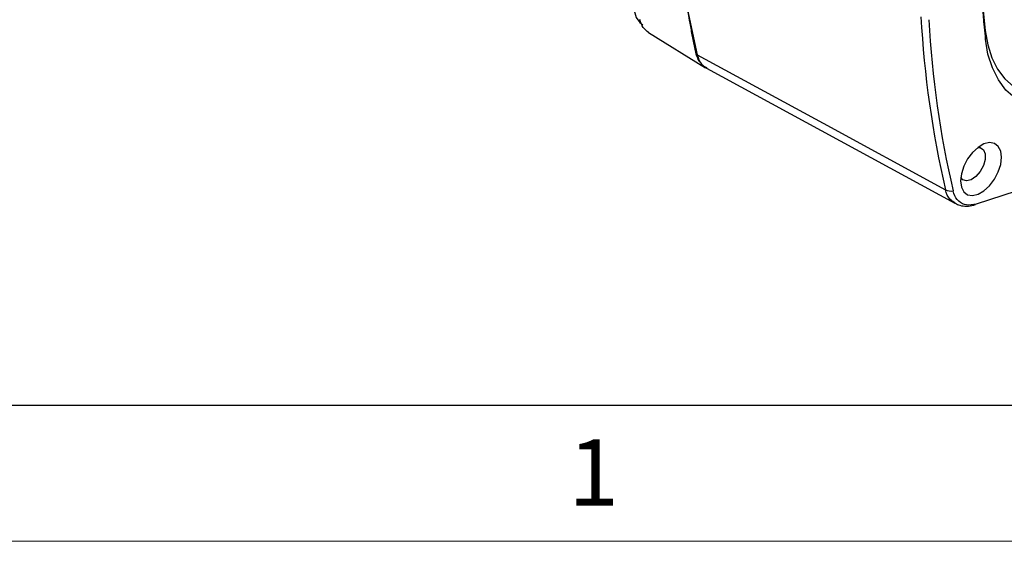
# Model space of a CAD drawing. Units: inches. Extents: x 0.3 to 16.7, y 0.2 to 10.8.
# Drawn here: x 14 to 15.5, y 0.2 to 1 of the extents above; entities that cross this region are included whole.
import ezdxf

# ---------------------------------------------------------------- set-up
doc = ezdxf.new("R2010")
doc.units = ezdxf.units.IN
doc.header["$MEASUREMENT"] = 0
doc.layers.add('BORDER', color=7, linetype='Continuous')
doc.styles.add('SLDTEXTSTYLE0', font='TXT', dxfattribs={"width": 0.736842})

msp = doc.modelspace()

# ---------------------------------------------------------------- linework, layer by layer
at = {"color": 7, "linetype": 'Continuous', "lineweight": 25}
for p, q in [((15.46701615, 0.97353794), (15.46694701, 0.98606019)), ((14.97211249, 0.98303664), (15.05612813, 0.9313609)), ((15.05736465, 0.9307684), (15.05637723, 0.93172025)), ((15.0572853, 0.93081159), (15.42209857, 0.73224428))]:
    msp.add_line(p, q, dxfattribs=at)
at = {"color": 7, "linetype": 'Continuous', "lineweight": 25, "flags": 128}
for points in [[(15.04363059, 1.7210793), (15.0304711, 1.6444123), (15.01991377, 1.5686543), (15.0119784, 1.4939474), (15.00667987, 1.42043171), (15.00402812, 1.34824513), (15.00402812, 1.27752305), (15.00667987, 1.20839812), (15.0119784, 1.14099999), (15.01991377, 1.07545507), (15.0304711, 1.0118863), (15.04363059, 0.95041292)], [(16.1085934, 1.10902801), (16.04986689, 1.06038793), (15.99064808, 1.01437873), (15.93104544, 0.97108468), (15.87116812, 0.93058507), (15.8111258, 0.89295407), (15.75102845, 0.8582606), (15.69098613, 0.82656822), (15.63110882, 0.79793496), (15.57150617, 0.77241326), (15.51228736, 0.75004988), (15.45356085, 0.73088576)], [(14.95216793, 1.0387304), (14.95065797, 1.02711513), (14.95127848, 1.01517089), (14.95433916, 1.0051322), (14.95967501, 0.99754023), (14.96404479, 0.99422428)], [(15.46694701, 0.98606019), (15.47060258, 0.96495649), (15.47665996, 0.94591932), (15.48503043, 0.92922754), (15.49559137, 0.91512566), (15.50818808, 0.90382025), (15.52263604, 0.89547691), (15.53872362, 0.89021785), (15.55621515, 0.88812012), (15.57485443, 0.88921443), (15.5943684, 0.89348477), (15.61447124, 0.90086858)], [(15.62303654, 0.88344001), (15.60177595, 0.87563096), (15.58113813, 0.87111468), (15.56142539, 0.86995734), (15.54292649, 0.87217589), (15.5259124, 0.87773782), (15.51063236, 0.88656167), (15.49731018, 0.89851818), (15.48614102, 0.91343221), (15.47728848, 0.9310853), (15.47088225, 0.95121885), (15.46701615, 0.97353794)], [(15.04363059, 0.95041292), (15.22855703, 0.84980453), (15.4083713, 0.75198287)], [(15.49080284, 0.79977409), (15.48958223, 0.8088729), (15.48601926, 0.81582528), (15.4804026, 0.820068), (15.47318726, 0.82125732), (15.46495781, 0.81929691), (15.45638092, 0.81434559), (15.44815147, 0.80680447), (15.44093613, 0.79728449), (15.43531947, 0.78655691), (15.4317565, 0.77549082), (15.43053589, 0.76498272), (15.4317565, 0.75588391), (15.43531947, 0.74893153), (15.44093613, 0.74468881), (15.44815147, 0.74349948), (15.45638092, 0.74545989), (15.46495781, 0.75041122), (15.47318726, 0.75795234), (15.4804026, 0.76747232), (15.48601926, 0.77819989), (15.48958223, 0.78926599), (15.49080284, 0.79977409)], [(15.45639848, 0.81435863), (15.45947289, 0.81394657), (15.46419971, 0.81068777), (15.46673427, 0.80459596), (15.46673427, 0.79649385), (15.46419971, 0.78747569), (15.45947289, 0.77875943), (15.4531922, 0.77152225), (15.44620589, 0.76674156), (15.43945748, 0.76506304), (15.43385839, 0.76671336), (15.43083939, 0.77008418)]]:
    msp.add_lwpolyline(points, dxfattribs=at)
at = {"color": 7, "linetype": 'Continuous', "lineweight": 25}
for centre, radius, start, end in [((16.97944626, 1.15251601), 1.5216312, 183.30015274, 186.28032652), ((16.98184205, 1.14039389), 1.52398767, 183.68673296, 186.28571055), ((16.84744806, 1.08503148), 1.47711316, 183.05542049, 193.0306728), ((16.85331172, 1.08238182), 1.47159719, 183.13451262, 193.0345813), ((15.4161856, 0.76758622), 0.01745072, 243.3978689, 281.3888415)]:
    msp.add_arc(centre, radius, start, end, dxfattribs=at)
for points, knots in [([(15.04925719, 0.93858382), (15.04871763, 0.93907468), (15.04440426, 0.94299872), (15.04103231, 0.95638508), (15.03717964, 0.97493523), (15.03189973, 1.00663653), (15.01963448, 1.06780384), (15.00842762, 1.16513849), (15.00240247, 1.28695755), (15.00502757, 1.41410756), (15.01562733, 1.54526809), (15.03085985, 1.64745153), (15.04153581, 1.71231562), (15.04825448, 1.7408577), (15.06090565, 1.76405734), (15.0817611, 1.78736674), (15.10886933, 1.80906125), (15.15178783, 1.84358135), (15.20570251, 1.8857327), (15.270841, 1.93264788), (15.34853212, 1.98453341), (15.43878252, 2.03857445), (15.54178494, 2.09150331), (15.64507551, 2.13639449), (15.7132571, 2.15841511), (15.74744142, 2.16945562)], [0, 0, 0, 0, 0.00186054328, 0.01487353856, 0.02803660692, 0.04121181869, 0.07947521435, 0.15604424117, 0.23284023489, 0.30963620605, 0.38643226646, 0.46322836871, 0.48367046627, 0.49680840039, 0.51007729827, 0.52182343848, 0.5450494215, 0.56831335436, 0.61463222266, 0.66100109672, 0.70736999602, 0.7797386722, 0.8521073793, 0.9258508367, 1, 1, 1, 1]), ([(14.97219958, 0.98316028), (14.96939973, 0.98528126), (14.96361727, 0.98966169), (14.96095926, 0.9978701), (14.95958826, 1.00210402)], [0, 0, 0, 0, 0.4841964449, 1, 1, 1, 1]), ([(15.04363059, 0.95041292), (15.04535435, 0.94518292), (15.04822541, 0.93647195), (15.05499453, 0.93293209), (15.05769952, 0.93151753)], [0, 0, 0, 0, 0.6003932663, 1, 1, 1, 1]), ([(15.45356085, 0.73088576), (15.44865753, 0.73001512), (15.43885098, 0.72827383), (15.4273719, 0.73423369), (15.4216639, 0.7429202), (15.41998063, 0.74918071), (15.41963153, 0.75047911)], [0, 0, 0, 0, 0.3066041245, 0.6132034636, 0.9197798932, 1, 1, 1, 1]), ([(15.4227593, 0.73217018), (15.42496469, 0.7310497), (15.43016947, 0.72840532), (15.43955662, 0.72774894), (15.44732855, 0.72837294), (15.45155064, 0.73008473), (15.45238083, 0.73042132)], [0, 0, 0, 0, 0.2442919952, 0.5765353595, 0.9167348557, 1, 1, 1, 1])]:
    msp.add_open_spline(points, degree=3, knots=knots, dxfattribs=at)
at = {"color": 8, "linetype": 'Continuous', "lineweight": 25}
msp.add_open_spline([(15.42249833, 0.73292305), (15.41976531, 0.73436631), (15.41297731, 0.73795095), (15.41009382, 0.74673532), (15.4083713, 0.75198287)], degree=3, knots=[0, 0, 0, 0, 0.4026249918, 1, 1, 1, 1], dxfattribs=at)
at = {"layer": 'BORDER', "lineweight": 25}
msp.add_line((0.4694978, 0.43555474), (16.53827953, 0.43555474), dxfattribs=at)
at = {"layer": 'BORDER', "lineweight": 18}
msp.add_line((0.26687065, 0.23555474), (16.73827953, 0.23555474), dxfattribs=at)

# ---------------------------------------------------------------- texts
at = {"layer": 'BORDER', "insert": (14.85474741, 0.38539689), "char_height": 0.09747059, "attachment_point": 1, "style": 'SLDTEXTSTYLE0'}
msp.add_mtext('1', dxfattribs=at)

doc.saveas('drawing.dxf')
